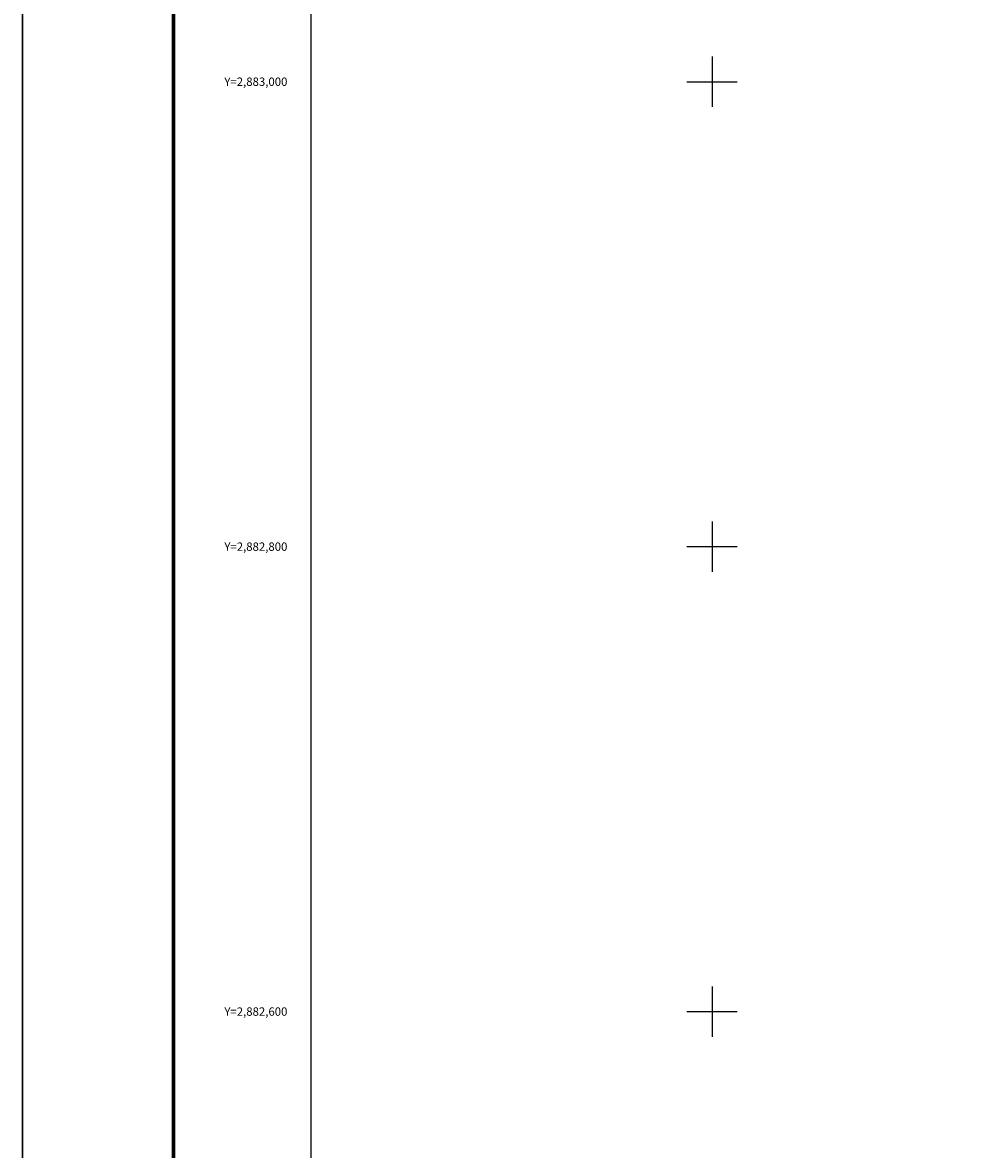
# Model space of a CAD drawing. Extents: x 466903 to 469303, y 2882046 to 2883846.
# Drawn here: x 466903 to 467318, y 2882541 to 2883025 of the extents above; entities that cross this region are included whole.
import ezdxf
from ezdxf.enums import TextEntityAlignment as Align

# ---------------------------------------------------------------- set-up
doc = ezdxf.new("R2010")
doc.units = 0
doc.header["$LTSCALE"] = 40
for name, color, linetype in [('CVL_RET_TX', 2, 'Continuous'), ('CVL_RETUTM', 8, 'Continuous'), ('Lomo', 7, 'Continuous')]:
    doc.layers.add(name, color=color, linetype=linetype)
doc.styles.add('MONOTXT4', font='monotxt4.shx')

# ---------------------------------------------------------------- blocks, each defined once
blk = doc.blocks.new('ARQ_MARG')
at = {"layer": 'DEFPOINTS'}
blk.add_lwpolyline([(0, 0), (1, 0), (1, 1), (0, 1)], close=True, dxfattribs=at)

msp = doc.modelspace()

# ---------------------------------------------------------------- linework, layer by layer
at = {"layer": 'CVL_RETUTM', "color": 0, "linetype": 'Continuous'}
for p, q in [((467200, 2883010.8), (467200, 2882989.2)), ((467189.2, 2883000), (467210.8, 2883000)), ((467200, 2882810.8), (467200, 2882789.2)), ((467189.2, 2882800), (467210.8, 2882800)), ((467200, 2882610.8), (467200, 2882589.2)), ((467189.2, 2882600), (467210.8, 2882600))]:
    msp.add_line(p, q, dxfattribs=at)
at = {"layer": 'Lomo', "color": 255, "linetype": 'Continuous', "elevation": -9.35}
msp.add_lwpolyline([(466903.28, 2883846.23), (469303.28, 2883846.23), (469303.28, 2882046.23), (466903.28, 2882046.23)], close=True, dxfattribs=at)
at = {"layer": 'Lomo', "color": 0, "linetype": 'Continuous', "const_width": 1.6, "elevation": -11.67}
msp.add_lwpolyline([(466968.24, 2882109.33), (466968.24, 2883770.63)], dxfattribs=at)
at = {"layer": 'Lomo', "color": 0, "linetype": 'Continuous', "elevation": -11.67}
msp.add_lwpolyline([(467027.48, 2883742.35), (468827.48, 2883742.35), (468827.48, 2882142.35), (467027.48, 2882142.35)], close=True, dxfattribs=at)
at = {"layer": 'Lomo', "color": 0, "elevation": -11.67}
msp.add_lwpolyline([(467027.48, 2882142.35), (467027.48, 2883742.35), (468827.48, 2883742.35), (468827.48, 2882142.35)], close=True, dxfattribs=at)
msp.add_lwpolyline([(467027.48, 2882142.35), (467027.48, 2883742.35), (468827.48, 2883742.35), (468827.48, 2882142.35)], close=True, dxfattribs=at)
msp.add_lwpolyline([(467027.48, 2882142.35), (467027.48, 2883742.35), (468827.48, 2883742.35), (468827.48, 2882142.35)], close=True, dxfattribs=at)
msp.add_lwpolyline([(467027.48, 2882142.35), (467027.48, 2883742.35), (468827.48, 2883742.35), (468827.48, 2882142.35)], close=True, dxfattribs=at)
msp.add_lwpolyline([(467027.48, 2882142.35), (467027.48, 2883742.35), (468827.48, 2883742.35), (468827.48, 2882142.35)], close=True, dxfattribs=at)
msp.add_lwpolyline([(467027.48, 2882142.35), (467027.48, 2883742.35), (468827.48, 2883742.35), (468827.48, 2882142.35)], close=True, dxfattribs=at)
msp.add_lwpolyline([(467027.48, 2882142.35), (467027.48, 2883742.35), (468827.48, 2883742.35), (468827.48, 2882142.35)], close=True, dxfattribs=at)
msp.add_lwpolyline([(467027.48, 2882142.35), (467027.48, 2883742.35), (468827.48, 2883742.35), (468827.48, 2882142.35)], close=True, dxfattribs=at)
msp.add_lwpolyline([(467027.48, 2882142.35), (467027.48, 2883742.35), (468827.48, 2883742.35), (468827.48, 2882142.35)], close=True, dxfattribs=at)
msp.add_lwpolyline([(467027.48, 2882142.35), (467027.48, 2883742.35), (468827.48, 2883742.35), (468827.48, 2882142.35)], close=True, dxfattribs=at)
msp.add_lwpolyline([(467027.48, 2882142.35), (467027.48, 2883742.35), (468827.48, 2883742.35), (468827.48, 2882142.35)], close=True, dxfattribs=at)
msp.add_lwpolyline([(467027.48, 2882142.35), (467027.48, 2883742.35), (468827.48, 2883742.35), (468827.48, 2882142.35)], close=True, dxfattribs=at)
msp.add_lwpolyline([(467027.48, 2882142.35), (467027.48, 2883742.35), (468827.48, 2883742.35), (468827.48, 2882142.35)], close=True, dxfattribs=at)
msp.add_lwpolyline([(467027.48, 2882142.35), (467027.48, 2883742.35), (468827.48, 2883742.35), (468827.48, 2882142.35)], close=True, dxfattribs=at)

# ---------------------------------------------------------------- block references
at = {"layer": 'Lomo', "xscale": 2400, "yscale": 1800, "zscale": 2400}
msp.add_blockref('ARQ_MARG', (466903.28, 2882046.23, -9.35), dxfattribs=at)

# ---------------------------------------------------------------- texts
at = {"layer": 'CVL_RET_TX', "color": 0, "style": 'MONOTXT4'}
for s, p in [('Y=2,883,000', (467017.27, 2883000)), ('Y=2,882,800', (467017.27, 2882800)), ('Y=2,882,600', (467017.27, 2882600))]:
    msp.add_text(s, height=3.6, dxfattribs=at).set_placement(p, align=Align.MIDDLE_RIGHT)

doc.saveas('drawing.dxf')
